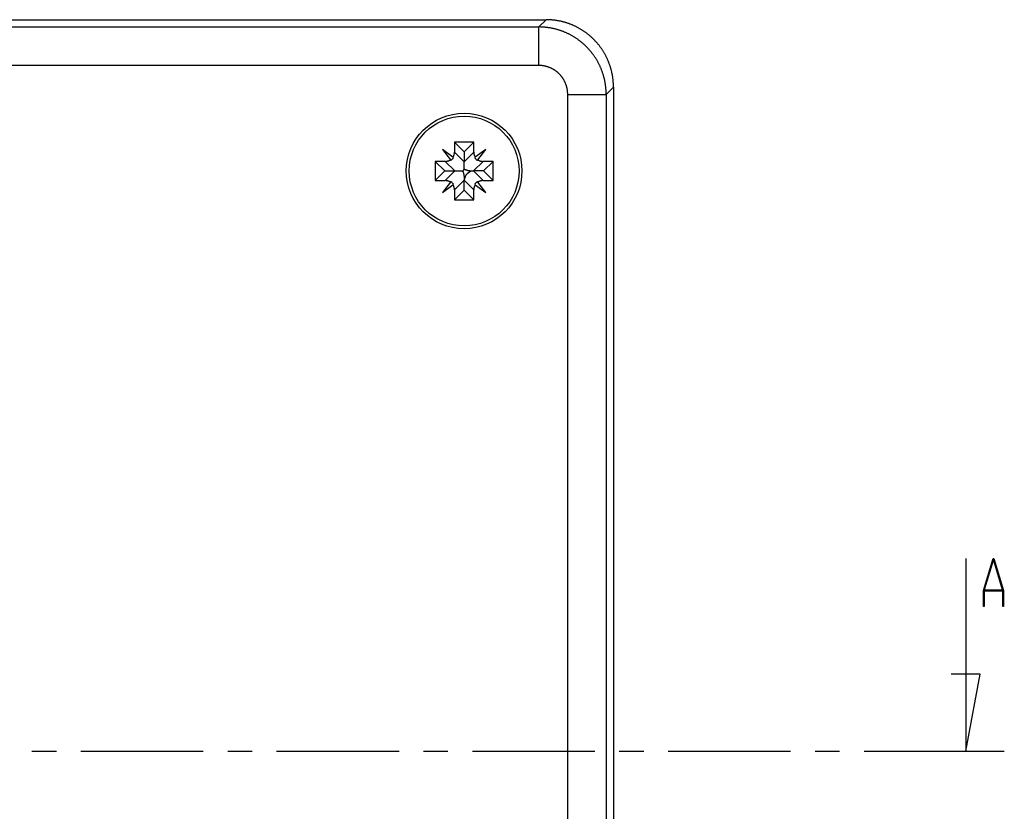
# Model space of a CAD drawing. Units: millimetres. Extents: x 0 to 841, y 0 to 594.
# Drawn here: x 166 to 217, y 511 to 552 of the extents above; entities that cross this region are included whole.
import ezdxf

# ---------------------------------------------------------------- set-up
doc = ezdxf.new("R2010")
doc.units = ezdxf.units.MM
doc.layers.add('SLD-0', color=179, linetype='Continuous')

msp = doc.modelspace()

# ---------------------------------------------------------------- linework, layer by layer
at = {"layer": 'SLD-0'}
for p, q in [((64.414, 552.415), (192.923, 552.415)), ((192.546, 552.038), (192.923, 552.415)), ((192.957, 552.415), (192.923, 552.415)), ((192.99, 552.414), (192.957, 552.415)), ((193.023, 552.414), (192.99, 552.414)), ((193.057, 552.413), (193.023, 552.414)), ((193.09, 552.411), (193.057, 552.413)), ((193.123, 552.409), (193.09, 552.411)), ((193.156, 552.407), (193.123, 552.409)), ((193.19, 552.405), (193.156, 552.407)), ((193.223, 552.402), (193.19, 552.405)), ((193.256, 552.399), (193.223, 552.402)), ((193.289, 552.396), (193.256, 552.399)), ((193.322, 552.392), (193.289, 552.396)), ((193.355, 552.388), (193.322, 552.392)), ((193.388, 552.384), (193.355, 552.388)), ((193.421, 552.38), (193.388, 552.384)), ((193.454, 552.375), (193.421, 552.38)), ((193.487, 552.369), (193.454, 552.375)), ((193.52, 552.364), (193.487, 552.369)), ((193.553, 552.358), (193.52, 552.364)), ((193.585, 552.352), (193.553, 552.358)), ((193.618, 552.346), (193.585, 552.352)), ((64.791, 552.038), (192.546, 552.038)), ((192.546, 550.04), (192.546, 552.038)), ((192.579, 552.037), (192.546, 552.038)), ((192.613, 552.037), (192.579, 552.037)), ((192.646, 552.036), (192.613, 552.037)), ((192.68, 552.035), (192.646, 552.036)), ((192.713, 552.033), (192.68, 552.035)), ((192.746, 552.031), (192.713, 552.033)), ((192.78, 552.029), (192.746, 552.031)), ((192.813, 552.027), (192.78, 552.029)), ((192.847, 552.024), (192.813, 552.027)), ((192.88, 552.021), (192.847, 552.024)), ((192.913, 552.018), (192.88, 552.021)), ((192.946, 552.014), (192.913, 552.018)), ((192.98, 552.01), (192.946, 552.014)), ((193.013, 552.005), (192.98, 552.01)), ((193.046, 552.001), (193.013, 552.005)), ((193.079, 551.996), (193.046, 552.001)), ((193.112, 551.991), (193.079, 551.996)), ((193.145, 551.985), (193.112, 551.991)), ((193.178, 551.979), (193.145, 551.985)), ((193.211, 551.973), (193.178, 551.979)), ((193.244, 551.966), (193.211, 551.973)), ((193.276, 551.959), (193.244, 551.966)), ((193.309, 551.952), (193.276, 551.959)), ((193.342, 551.945), (193.309, 551.952)), ((193.374, 551.937), (193.342, 551.945)), ((193.407, 551.929), (193.374, 551.937)), ((193.439, 551.92), (193.407, 551.929)), ((193.471, 551.911), (193.439, 551.92)), ((193.504, 551.902), (193.471, 551.911)), ((193.536, 551.893), (193.504, 551.902)), ((193.568, 551.883), (193.536, 551.893)), ((193.6, 551.873), (193.568, 551.883)), ((193.631, 551.863), (193.6, 551.873)), ((193.651, 552.339), (193.618, 552.346)), ((193.663, 551.852), (193.631, 551.863)), ((193.683, 552.332), (193.651, 552.339)), ((193.695, 551.842), (193.663, 551.852)), ((193.716, 552.324), (193.683, 552.332)), ((193.726, 551.83), (193.695, 551.842)), ((193.748, 552.317), (193.716, 552.324)), ((193.78, 552.309), (193.748, 552.317)), ((193.813, 552.3), (193.78, 552.309)), ((193.845, 552.292), (193.813, 552.3)), ((193.877, 552.283), (193.845, 552.292)), ((193.909, 552.274), (193.877, 552.283)), ((193.941, 552.264), (193.909, 552.274)), ((193.972, 552.254), (193.941, 552.264)), ((194.004, 552.244), (193.972, 552.254)), ((194.036, 552.234), (194.004, 552.244)), ((194.067, 552.223), (194.036, 552.234)), ((194.099, 552.212), (194.067, 552.223)), ((194.13, 552.201), (194.099, 552.212)), ((194.161, 552.189), (194.13, 552.201)), ((194.192, 552.177), (194.161, 552.189)), ((194.223, 552.165), (194.192, 552.177)), ((194.254, 552.152), (194.223, 552.165)), ((194.285, 552.14), (194.254, 552.152)), ((194.315, 552.127), (194.285, 552.14)), ((194.346, 552.113), (194.315, 552.127)), ((194.376, 552.099), (194.346, 552.113)), ((194.406, 552.086), (194.376, 552.099)), ((194.436, 552.071), (194.406, 552.086)), ((194.466, 552.057), (194.436, 552.071)), ((194.496, 552.042), (194.466, 552.057)), ((194.526, 552.027), (194.496, 552.042)), ((194.555, 552.011), (194.526, 552.027)), ((194.585, 551.996), (194.555, 552.011)), ((194.614, 551.98), (194.585, 551.996)), ((194.643, 551.964), (194.614, 551.98)), ((194.672, 551.947), (194.643, 551.964)), ((194.7, 551.93), (194.672, 551.947)), ((194.729, 551.913), (194.7, 551.93)), ((194.757, 551.896), (194.729, 551.913)), ((194.786, 551.878), (194.757, 551.896)), ((194.814, 551.861), (194.786, 551.878)), ((194.842, 551.842), (194.814, 551.861)), ((194.869, 551.824), (194.842, 551.842)), ((193.758, 551.819), (193.726, 551.83)), ((193.789, 551.807), (193.758, 551.819)), ((193.82, 551.795), (193.789, 551.807)), ((193.851, 551.783), (193.82, 551.795)), ((193.882, 551.77), (193.851, 551.783)), ((193.913, 551.757), (193.882, 551.77)), ((193.944, 551.744), (193.913, 551.757)), ((193.975, 551.73), (193.944, 551.744)), ((194.005, 551.716), (193.975, 551.73)), ((194.035, 551.702), (194.005, 551.716)), ((194.066, 551.688), (194.035, 551.702)), ((194.096, 551.673), (194.066, 551.688)), ((194.125, 551.658), (194.096, 551.673)), ((194.155, 551.643), (194.125, 551.658)), ((194.185, 551.627), (194.155, 551.643)), ((194.214, 551.611), (194.185, 551.627)), ((194.244, 551.595), (194.214, 551.611)), ((194.273, 551.579), (194.244, 551.595)), ((194.302, 551.562), (194.273, 551.579)), ((194.331, 551.545), (194.302, 551.562)), ((194.359, 551.528), (194.331, 551.545)), ((194.388, 551.51), (194.359, 551.528)), ((194.416, 551.492), (194.388, 551.51)), ((194.444, 551.474), (194.416, 551.492)), ((194.472, 551.456), (194.444, 551.474)), ((194.5, 551.437), (194.472, 551.456)), ((194.528, 551.419), (194.5, 551.437)), ((194.555, 551.399), (194.528, 551.419)), ((194.582, 551.38), (194.555, 551.399)), ((194.61, 551.36), (194.582, 551.38)), ((194.636, 551.34), (194.61, 551.36)), ((194.663, 551.32), (194.636, 551.34)), ((194.897, 551.805), (194.869, 551.824)), ((194.924, 551.787), (194.897, 551.805)), ((194.951, 551.767), (194.924, 551.787)), ((194.978, 551.748), (194.951, 551.767)), ((195.005, 551.728), (194.978, 551.748)), ((195.032, 551.708), (195.005, 551.728)), ((195.058, 551.688), (195.032, 551.708)), ((195.085, 551.668), (195.058, 551.688)), ((195.111, 551.647), (195.085, 551.668)), ((195.137, 551.626), (195.111, 551.647)), ((195.162, 551.605), (195.137, 551.626)), ((195.188, 551.584), (195.162, 551.605)), ((195.213, 551.562), (195.188, 551.584)), ((195.238, 551.54), (195.213, 551.562)), ((195.263, 551.518), (195.238, 551.54)), ((195.287, 551.495), (195.263, 551.518)), ((195.312, 551.473), (195.287, 551.495)), ((195.336, 551.45), (195.312, 551.473)), ((195.36, 551.427), (195.336, 551.45)), ((195.384, 551.404), (195.36, 551.427)), ((195.407, 551.38), (195.384, 551.404)), ((195.43, 551.356), (195.407, 551.38)), ((195.454, 551.332), (195.43, 551.356)), ((195.476, 551.308), (195.454, 551.332)), ((194.69, 551.3), (194.663, 551.32)), ((194.716, 551.279), (194.69, 551.3)), ((194.742, 551.258), (194.716, 551.279)), ((194.768, 551.237), (194.742, 551.258)), ((194.794, 551.216), (194.768, 551.237)), ((194.819, 551.194), (194.794, 551.216)), ((194.845, 551.172), (194.819, 551.194)), ((194.87, 551.15), (194.845, 551.172)), ((194.894, 551.128), (194.87, 551.15)), ((194.919, 551.105), (194.894, 551.128)), ((194.944, 551.082), (194.919, 551.105)), ((194.968, 551.059), (194.944, 551.082)), ((194.992, 551.036), (194.968, 551.059)), ((195.016, 551.012), (194.992, 551.036)), ((195.039, 550.988), (195.016, 551.012)), ((195.062, 550.964), (195.039, 550.988)), ((195.086, 550.94), (195.062, 550.964)), ((195.108, 550.916), (195.086, 550.94)), ((195.131, 550.891), (195.108, 550.916)), ((195.153, 550.866), (195.131, 550.891)), ((195.176, 550.841), (195.153, 550.866)), ((195.197, 550.816), (195.176, 550.841)), ((195.219, 550.79), (195.197, 550.816)), ((195.499, 551.284), (195.476, 551.308)), ((195.521, 551.259), (195.499, 551.284)), ((195.543, 551.234), (195.521, 551.259)), ((195.565, 551.209), (195.543, 551.234)), ((195.587, 551.184), (195.565, 551.209)), ((195.608, 551.159), (195.587, 551.184)), ((195.63, 551.133), (195.608, 551.159)), ((195.651, 551.107), (195.63, 551.133)), ((195.671, 551.081), (195.651, 551.107)), ((195.692, 551.055), (195.671, 551.081)), ((195.712, 551.028), (195.692, 551.055)), ((195.732, 551.002), (195.712, 551.028)), ((195.751, 550.975), (195.732, 551.002)), ((195.771, 550.948), (195.751, 550.975)), ((195.79, 550.921), (195.771, 550.948)), ((195.809, 550.893), (195.79, 550.921)), ((195.828, 550.866), (195.809, 550.893)), ((195.846, 550.838), (195.828, 550.866)), ((195.864, 550.81), (195.846, 550.838)), ((195.241, 550.765), (195.219, 550.79)), ((195.262, 550.739), (195.241, 550.765)), ((195.283, 550.713), (195.262, 550.739)), ((195.303, 550.686), (195.283, 550.713)), ((195.324, 550.66), (195.303, 550.686)), ((195.344, 550.633), (195.324, 550.66)), ((195.364, 550.606), (195.344, 550.633)), ((195.383, 550.579), (195.364, 550.606)), ((195.403, 550.552), (195.383, 550.579)), ((195.422, 550.524), (195.403, 550.552)), ((195.441, 550.497), (195.422, 550.524)), ((195.459, 550.469), (195.441, 550.497)), ((195.478, 550.441), (195.459, 550.469)), ((195.496, 550.413), (195.478, 550.441)), ((195.514, 550.384), (195.496, 550.413)), ((195.531, 550.356), (195.514, 550.384)), ((195.548, 550.327), (195.531, 550.356)), ((195.565, 550.298), (195.548, 550.327)), ((195.882, 550.782), (195.864, 550.81)), ((195.9, 550.754), (195.882, 550.782)), ((195.917, 550.726), (195.9, 550.754)), ((195.934, 550.697), (195.917, 550.726)), ((195.951, 550.668), (195.934, 550.697)), ((195.967, 550.639), (195.951, 550.668)), ((195.983, 550.61), (195.967, 550.639)), ((195.999, 550.581), (195.983, 550.61)), ((196.015, 550.552), (195.999, 550.581)), ((196.03, 550.522), (196.015, 550.552)), ((196.045, 550.493), (196.03, 550.522)), ((196.06, 550.463), (196.045, 550.493)), ((196.075, 550.433), (196.06, 550.463)), ((196.089, 550.403), (196.075, 550.433)), ((196.103, 550.373), (196.089, 550.403)), ((196.117, 550.342), (196.103, 550.373)), ((196.13, 550.312), (196.117, 550.342)), ((196.143, 550.281), (196.13, 550.312)), ((192.546, 550.04), (64.791, 550.04)), ((192.568, 550.04), (192.546, 550.04)), ((192.589, 550.04), (192.568, 550.04)), ((192.611, 550.039), (192.589, 550.04)), ((192.633, 550.038), (192.611, 550.039)), ((192.655, 550.036), (192.633, 550.038)), ((192.676, 550.035), (192.655, 550.036)), ((192.698, 550.033), (192.676, 550.035)), ((192.72, 550.03), (192.698, 550.033)), ((192.741, 550.027), (192.72, 550.03)), ((192.763, 550.024), (192.741, 550.027)), ((192.785, 550.021), (192.763, 550.024)), ((192.806, 550.018), (192.785, 550.021)), ((192.828, 550.014), (192.806, 550.018)), ((192.849, 550.009), (192.828, 550.014)), ((192.87, 550.005), (192.849, 550.009)), ((192.891, 550), (192.87, 550.005)), ((192.913, 549.995), (192.891, 550)), ((192.934, 549.989), (192.913, 549.995)), ((192.955, 549.983), (192.934, 549.989)), ((192.976, 549.977), (192.955, 549.983)), ((192.997, 549.971), (192.976, 549.977)), ((193.017, 549.964), (192.997, 549.971)), ((193.038, 549.957), (193.017, 549.964)), ((193.058, 549.95), (193.038, 549.957)), ((193.079, 549.942), (193.058, 549.95)), ((193.099, 549.934), (193.079, 549.942)), ((193.119, 549.926), (193.099, 549.934)), ((193.139, 549.918), (193.119, 549.926)), ((193.159, 549.909), (193.139, 549.918)), ((193.179, 549.9), (193.159, 549.909)), ((193.199, 549.891), (193.179, 549.9)), ((193.218, 549.881), (193.199, 549.891)), ((193.238, 549.871), (193.218, 549.881)), ((193.257, 549.861), (193.238, 549.871)), ((193.276, 549.85), (193.257, 549.861)), ((193.295, 549.84), (193.276, 549.85)), ((193.314, 549.829), (193.295, 549.84)), ((193.332, 549.817), (193.314, 549.829)), ((193.351, 549.806), (193.332, 549.817)), ((193.369, 549.794), (193.351, 549.806)), ((193.387, 549.782), (193.369, 549.794)), ((195.582, 550.269), (195.565, 550.298)), ((195.599, 550.24), (195.582, 550.269)), ((195.615, 550.211), (195.599, 550.24)), ((195.631, 550.181), (195.615, 550.211)), ((195.646, 550.152), (195.631, 550.181)), ((195.661, 550.122), (195.646, 550.152)), ((195.676, 550.092), (195.661, 550.122)), ((195.691, 550.062), (195.676, 550.092)), ((195.706, 550.032), (195.691, 550.062)), ((195.72, 550.002), (195.706, 550.032)), ((195.734, 549.971), (195.72, 550.002)), ((195.747, 549.94), (195.734, 549.971)), ((195.76, 549.91), (195.747, 549.94)), ((195.773, 549.879), (195.76, 549.91)), ((195.786, 549.848), (195.773, 549.879)), ((195.799, 549.817), (195.786, 549.848)), ((195.811, 549.786), (195.799, 549.817)), ((196.156, 550.25), (196.143, 550.281)), ((196.168, 550.22), (196.156, 550.25)), ((196.181, 550.189), (196.168, 550.22)), ((196.193, 550.158), (196.181, 550.189)), ((196.204, 550.126), (196.193, 550.158)), ((196.215, 550.095), (196.204, 550.126)), ((196.226, 550.064), (196.215, 550.095)), ((196.237, 550.032), (196.226, 550.064)), ((196.248, 550.001), (196.237, 550.032)), ((196.258, 549.969), (196.248, 550.001)), ((196.268, 549.937), (196.258, 549.969)), ((196.277, 549.905), (196.268, 549.937)), ((196.286, 549.873), (196.277, 549.905)), ((196.295, 549.841), (196.286, 549.873)), ((196.304, 549.809), (196.295, 549.841)), ((196.312, 549.777), (196.304, 549.809)), ((193.405, 549.77), (193.387, 549.782)), ((193.423, 549.757), (193.405, 549.77)), ((193.441, 549.744), (193.423, 549.757)), ((193.458, 549.731), (193.441, 549.744)), ((193.475, 549.718), (193.458, 549.731)), ((193.492, 549.704), (193.475, 549.718)), ((193.509, 549.69), (193.492, 549.704)), ((193.526, 549.676), (193.509, 549.69)), ((193.542, 549.662), (193.526, 549.676)), ((193.558, 549.647), (193.542, 549.662)), ((193.574, 549.632), (193.558, 549.647)), ((193.59, 549.617), (193.574, 549.632)), ((193.605, 549.602), (193.59, 549.617)), ((193.621, 549.586), (193.605, 549.602)), ((193.636, 549.571), (193.621, 549.586)), ((193.65, 549.555), (193.636, 549.571)), ((193.665, 549.538), (193.65, 549.555)), ((193.679, 549.522), (193.665, 549.538)), ((193.693, 549.505), (193.679, 549.522)), ((193.707, 549.489), (193.693, 549.505)), ((193.721, 549.472), (193.707, 549.489)), ((193.734, 549.454), (193.721, 549.472)), ((193.748, 549.437), (193.734, 549.454)), ((193.76, 549.42), (193.748, 549.437)), ((193.773, 549.402), (193.76, 549.42)), ((193.785, 549.384), (193.773, 549.402)), ((193.797, 549.366), (193.785, 549.384)), ((193.809, 549.347), (193.797, 549.366)), ((193.821, 549.329), (193.809, 549.347)), ((193.832, 549.31), (193.821, 549.329)), ((193.843, 549.292), (193.832, 549.31)), ((193.854, 549.273), (193.843, 549.292)), ((195.822, 549.754), (195.811, 549.786)), ((195.834, 549.723), (195.822, 549.754)), ((195.845, 549.691), (195.834, 549.723)), ((195.856, 549.66), (195.845, 549.691)), ((195.867, 549.628), (195.856, 549.66)), ((195.877, 549.596), (195.867, 549.628)), ((195.887, 549.564), (195.877, 549.596)), ((195.896, 549.532), (195.887, 549.564)), ((195.906, 549.5), (195.896, 549.532)), ((195.915, 549.468), (195.906, 549.5)), ((195.924, 549.436), (195.915, 549.468)), ((195.932, 549.403), (195.924, 549.436)), ((195.94, 549.371), (195.932, 549.403)), ((195.948, 549.338), (195.94, 549.371)), ((195.956, 549.306), (195.948, 549.338)), ((195.963, 549.273), (195.956, 549.306)), ((196.32, 549.744), (196.312, 549.777)), ((196.328, 549.712), (196.32, 549.744)), ((196.335, 549.68), (196.328, 549.712)), ((196.342, 549.647), (196.335, 549.68)), ((196.349, 549.615), (196.342, 549.647)), ((196.355, 549.582), (196.349, 549.615)), ((196.362, 549.549), (196.355, 549.582)), ((196.367, 549.516), (196.362, 549.549)), ((196.373, 549.484), (196.367, 549.516)), ((196.378, 549.451), (196.373, 549.484)), ((196.383, 549.418), (196.378, 549.451)), ((196.388, 549.385), (196.383, 549.418)), ((196.392, 549.352), (196.388, 549.385)), ((196.396, 549.319), (196.392, 549.352)), ((196.399, 549.286), (196.396, 549.319)), ((196.403, 549.252), (196.399, 549.286)), ((193.864, 549.254), (193.854, 549.273)), ((193.875, 549.234), (193.864, 549.254)), ((193.885, 549.215), (193.875, 549.234)), ((193.894, 549.195), (193.885, 549.215)), ((193.903, 549.176), (193.894, 549.195)), ((193.913, 549.156), (193.903, 549.176)), ((193.921, 549.136), (193.913, 549.156)), ((193.93, 549.116), (193.921, 549.136)), ((193.938, 549.096), (193.93, 549.116)), ((193.946, 549.075), (193.938, 549.096)), ((193.953, 549.055), (193.946, 549.075)), ((193.961, 549.034), (193.953, 549.055)), ((193.968, 549.014), (193.961, 549.034)), ((193.974, 548.993), (193.968, 549.014)), ((193.981, 548.972), (193.974, 548.993)), ((193.987, 548.951), (193.981, 548.972)), ((193.993, 548.93), (193.987, 548.951)), ((193.998, 548.909), (193.993, 548.93)), ((194.003, 548.888), (193.998, 548.909)), ((194.008, 548.867), (194.003, 548.888)), ((194.013, 548.845), (194.008, 548.867)), ((194.017, 548.824), (194.013, 548.845)), ((194.021, 548.803), (194.017, 548.824)), ((194.025, 548.781), (194.021, 548.803)), ((194.028, 548.76), (194.025, 548.781)), ((195.97, 549.24), (195.963, 549.273)), ((195.976, 549.207), (195.97, 549.24)), ((195.982, 549.174), (195.976, 549.207)), ((195.988, 549.142), (195.982, 549.174)), ((195.994, 549.109), (195.988, 549.142)), ((195.999, 549.076), (195.994, 549.109)), ((196.004, 549.042), (195.999, 549.076)), ((196.009, 549.009), (196.004, 549.042)), ((196.013, 548.976), (196.009, 549.009)), ((196.017, 548.943), (196.013, 548.976)), ((196.021, 548.91), (196.017, 548.943)), ((196.024, 548.876), (196.021, 548.91)), ((196.028, 548.843), (196.024, 548.876)), ((196.03, 548.81), (196.028, 548.843)), ((196.033, 548.776), (196.03, 548.81)), ((196.035, 548.743), (196.033, 548.776)), ((196.419, 548.92), (196.041, 548.542)), ((196.406, 549.219), (196.403, 549.252)), ((196.408, 549.186), (196.406, 549.219)), ((196.411, 549.153), (196.408, 549.186)), ((196.413, 549.12), (196.411, 549.153)), ((196.415, 549.086), (196.413, 549.12)), ((196.416, 549.053), (196.415, 549.086)), ((196.417, 549.02), (196.416, 549.053)), ((196.418, 548.987), (196.417, 549.02)), ((196.418, 548.953), (196.418, 548.987)), ((196.419, 548.92), (196.418, 548.953)), ((196.419, 548.92), (196.419, 480.01)), ((194.031, 548.738), (194.028, 548.76)), ((194.034, 548.716), (194.031, 548.738)), ((194.036, 548.695), (194.034, 548.716)), ((194.038, 548.673), (194.036, 548.695)), ((194.04, 548.651), (194.038, 548.673)), ((194.041, 548.629), (194.04, 548.651)), ((194.042, 548.608), (194.041, 548.629)), ((194.043, 548.586), (194.042, 548.608)), ((194.044, 548.564), (194.043, 548.586)), ((194.044, 548.542), (194.044, 548.564)), ((194.044, 480.388), (194.044, 548.542)), ((194.044, 548.542), (196.041, 548.542)), ((196.037, 548.71), (196.035, 548.743)), ((196.038, 548.676), (196.037, 548.71)), ((196.039, 548.643), (196.038, 548.676)), ((196.04, 548.609), (196.039, 548.643)), ((196.041, 548.576), (196.04, 548.609)), ((196.041, 548.542), (196.041, 548.576)), ((196.041, 548.542), (196.041, 480.388)), ((188.669, 545.565), (188.169, 546.065)), ((188.169, 546.065), (188.169, 545.548)), ((189.169, 546.065), (188.169, 546.065)), ((188.669, 545.565), (189.169, 546.065)), ((189.169, 545.548), (189.169, 546.065)), ((187.551, 545.683), (187.956, 545.145)), ((188.088, 545.277), (187.551, 545.683)), ((188.053, 545.179), (188.081, 545.205)), ((188.081, 545.205), (188.088, 545.213)), ((188.088, 545.277), (188.095, 545.287)), ((188.118, 545.255), (188.088, 545.277)), ((188.088, 545.213), (188.094, 545.221)), ((188.094, 545.221), (188.1, 545.229)), ((188.095, 545.287), (188.101, 545.297)), ((188.1, 545.229), (188.106, 545.238)), ((188.101, 545.297), (188.107, 545.307)), ((188.106, 545.238), (188.112, 545.246)), ((188.107, 545.307), (188.112, 545.318)), ((188.112, 545.318), (188.118, 545.328)), ((188.112, 545.246), (188.118, 545.255)), ((188.118, 545.328), (188.123, 545.339)), ((188.123, 545.339), (188.128, 545.35)), ((188.128, 545.35), (188.132, 545.361)), ((188.132, 545.361), (188.137, 545.372)), ((188.137, 545.372), (188.141, 545.383)), ((188.141, 545.383), (188.145, 545.394)), ((188.145, 545.394), (188.148, 545.406)), ((188.148, 545.406), (188.151, 545.417)), ((188.151, 545.417), (188.154, 545.429)), ((188.154, 545.429), (188.157, 545.44)), ((188.157, 545.44), (188.159, 545.452)), ((188.159, 545.452), (188.162, 545.464)), ((188.162, 545.464), (188.163, 545.476)), ((188.163, 545.476), (188.165, 545.488)), ((188.165, 545.488), (188.166, 545.5)), ((188.166, 545.5), (188.167, 545.512)), ((188.167, 545.512), (188.168, 545.524)), ((188.168, 545.536), (188.169, 545.548)), ((188.168, 545.524), (188.168, 545.536)), ((188.169, 545.548), (188.669, 545.048)), ((188.669, 545.565), (188.669, 545.048)), ((188.669, 545.048), (189.169, 545.548)), ((189.169, 545.548), (189.169, 545.535)), ((189.169, 545.535), (189.169, 545.523)), ((189.169, 545.523), (189.17, 545.51)), ((189.17, 545.51), (189.171, 545.498)), ((189.171, 545.498), (189.172, 545.485)), ((189.172, 545.485), (189.174, 545.473)), ((189.174, 545.473), (189.176, 545.461)), ((189.176, 545.461), (189.178, 545.448)), ((189.178, 545.448), (189.181, 545.436)), ((189.181, 545.436), (189.184, 545.424)), ((189.184, 545.424), (189.187, 545.412)), ((189.187, 545.412), (189.191, 545.4)), ((189.191, 545.4), (189.194, 545.388)), ((189.194, 545.388), (189.199, 545.377)), ((189.199, 545.377), (189.203, 545.365)), ((189.203, 545.365), (189.208, 545.354)), ((189.208, 545.354), (189.213, 545.343)), ((189.213, 545.343), (189.218, 545.331)), ((189.218, 545.331), (189.223, 545.32)), ((189.248, 545.278), (189.219, 545.256)), ((189.219, 545.256), (189.224, 545.247)), ((189.223, 545.32), (189.229, 545.31)), ((189.224, 545.247), (189.231, 545.238)), ((189.229, 545.31), (189.235, 545.299)), ((189.231, 545.238), (189.257, 545.21)), ((189.235, 545.299), (189.242, 545.288)), ((189.242, 545.288), (189.248, 545.278)), ((189.787, 545.683), (189.248, 545.278)), ((189.257, 545.21), (189.283, 545.181)), ((189.381, 545.145), (189.787, 545.683)), ((187.669, 544.565), (187.169, 545.065)), ((187.686, 545.065), (187.169, 545.065)), ((187.169, 545.065), (187.169, 544.065)), ((188.186, 544.565), (187.686, 545.065)), ((187.686, 545.065), (187.698, 545.065)), ((187.698, 545.065), (187.711, 545.066)), ((187.711, 545.066), (187.723, 545.066)), ((187.723, 545.066), (187.736, 545.068)), ((187.736, 545.068), (187.748, 545.069)), ((187.748, 545.069), (187.761, 545.071)), ((187.761, 545.071), (187.773, 545.073)), ((187.773, 545.073), (187.785, 545.075)), ((187.785, 545.075), (187.797, 545.078)), ((187.797, 545.078), (187.81, 545.08)), ((187.81, 545.08), (187.822, 545.084)), ((187.822, 545.084), (187.833, 545.087)), ((187.833, 545.087), (187.845, 545.091)), ((187.845, 545.091), (187.857, 545.095)), ((187.857, 545.095), (187.868, 545.099)), ((187.868, 545.099), (187.88, 545.104)), ((187.88, 545.104), (187.891, 545.109)), ((187.891, 545.109), (187.902, 545.114)), ((187.902, 545.114), (187.913, 545.12)), ((187.913, 545.12), (187.924, 545.126)), ((187.924, 545.126), (187.935, 545.132)), ((187.935, 545.132), (187.945, 545.138)), ((187.945, 545.138), (187.956, 545.145)), ((187.956, 545.145), (187.978, 545.115)), ((187.978, 545.115), (187.987, 545.121)), ((187.987, 545.121), (187.996, 545.127)), ((187.996, 545.127), (188.024, 545.153)), ((188.024, 545.153), (188.053, 545.179)), ((188.669, 544.66), (188.669, 545.048)), ((189.652, 545.065), (189.152, 544.565)), ((189.283, 545.181), (189.309, 545.152)), ((189.309, 545.152), (189.317, 545.146)), ((189.317, 545.146), (189.325, 545.14)), ((189.325, 545.14), (189.333, 545.133)), ((189.333, 545.133), (189.341, 545.127)), ((189.341, 545.127), (189.35, 545.121)), ((189.35, 545.121), (189.358, 545.116)), ((189.358, 545.116), (189.381, 545.145)), ((189.381, 545.145), (189.391, 545.139)), ((189.391, 545.139), (189.401, 545.133)), ((189.401, 545.133), (189.411, 545.127)), ((189.411, 545.127), (189.421, 545.121)), ((189.421, 545.121), (189.432, 545.116)), ((189.432, 545.116), (189.442, 545.111)), ((189.442, 545.111), (189.453, 545.106)), ((189.453, 545.106), (189.464, 545.101)), ((189.464, 545.101), (189.475, 545.097)), ((189.475, 545.097), (189.486, 545.093)), ((189.486, 545.093), (189.498, 545.089)), ((189.498, 545.089), (189.509, 545.086)), ((189.509, 545.086), (189.521, 545.082)), ((189.521, 545.082), (189.532, 545.079)), ((189.532, 545.079), (189.544, 545.077)), ((189.544, 545.077), (189.556, 545.074)), ((189.556, 545.074), (189.567, 545.072)), ((189.567, 545.072), (189.579, 545.07)), ((189.579, 545.07), (189.591, 545.069)), ((189.591, 545.069), (189.603, 545.067)), ((189.603, 545.067), (189.615, 545.066)), ((189.615, 545.066), (189.627, 545.066)), ((189.627, 545.066), (189.639, 545.065)), ((189.639, 545.065), (189.652, 545.065)), ((190.169, 545.065), (189.652, 545.065)), ((189.669, 544.565), (190.169, 545.065)), ((190.169, 544.065), (190.169, 545.065)), ((187.669, 544.565), (187.169, 544.065)), ((187.669, 544.565), (188.186, 544.565)), ((187.686, 544.065), (188.186, 544.565)), ((188.186, 544.565), (188.597, 544.565)), ((188.6, 544.568), (188.597, 544.565)), ((188.597, 544.565), (188.602, 544.552)), ((188.602, 544.571), (188.6, 544.568)), ((188.603, 544.572), (188.602, 544.571)), ((188.602, 544.552), (188.606, 544.539)), ((188.604, 544.573), (188.603, 544.572)), ((188.605, 544.575), (188.604, 544.573)), ((188.606, 544.576), (188.605, 544.575)), ((188.607, 544.577), (188.606, 544.576)), ((188.606, 544.539), (188.608, 544.533)), ((188.608, 544.579), (188.607, 544.577)), ((188.609, 544.58), (188.608, 544.579)), ((188.608, 544.533), (188.61, 544.527)), ((188.61, 544.581), (188.609, 544.58)), ((188.611, 544.583), (188.61, 544.581)), ((188.61, 544.527), (188.612, 544.52)), ((188.612, 544.584), (188.611, 544.583)), ((188.613, 544.586), (188.612, 544.584)), ((188.612, 544.52), (188.614, 544.514)), ((188.614, 544.587), (188.613, 544.586)), ((188.615, 544.588), (188.614, 544.587)), ((188.614, 544.514), (188.616, 544.507)), ((188.616, 544.59), (188.615, 544.588)), ((188.618, 544.591), (188.616, 544.59)), ((188.616, 544.507), (188.618, 544.501)), ((188.619, 544.593), (188.618, 544.592)), ((188.618, 544.592), (188.618, 544.591)), ((188.618, 544.501), (188.62, 544.494)), ((188.62, 544.594), (188.619, 544.593)), ((188.619, 544.593), (188.619, 544.593)), ((188.621, 544.596), (188.62, 544.595)), ((188.62, 544.595), (188.62, 544.594)), ((188.62, 544.494), (188.621, 544.488)), ((188.622, 544.597), (188.621, 544.596)), ((188.621, 544.596), (188.621, 544.596)), ((188.621, 544.488), (188.623, 544.481)), ((188.623, 544.599), (188.622, 544.597)), ((188.624, 544.6), (188.623, 544.599)), ((188.623, 544.481), (188.625, 544.475)), ((188.625, 544.601), (188.624, 544.6)), ((188.626, 544.603), (188.625, 544.601)), ((188.625, 544.475), (188.627, 544.468)), ((188.627, 544.604), (188.626, 544.603)), ((188.628, 544.606), (188.627, 544.604)), ((188.627, 544.468), (188.629, 544.462)), ((188.63, 544.607), (188.628, 544.606)), ((188.629, 544.462), (188.631, 544.455)), ((188.631, 544.609), (188.63, 544.607)), ((188.632, 544.61), (188.631, 544.609)), ((188.631, 544.455), (188.633, 544.448)), ((188.633, 544.612), (188.632, 544.61)), ((188.634, 544.613), (188.633, 544.612)), ((188.633, 544.448), (188.634, 544.445)), ((188.635, 544.615), (188.634, 544.613)), ((188.634, 544.445), (188.634, 544.442)), ((188.634, 544.442), (188.635, 544.438)), ((188.636, 544.616), (188.635, 544.615)), ((188.635, 544.438), (188.636, 544.435)), ((188.637, 544.618), (188.636, 544.616)), ((188.636, 544.435), (188.637, 544.432)), ((188.639, 544.62), (188.637, 544.618)), ((188.637, 544.432), (188.638, 544.428)), ((188.638, 544.428), (188.639, 544.425)), ((188.64, 544.621), (188.639, 544.62)), ((188.639, 544.425), (188.64, 544.422)), ((188.641, 544.623), (188.64, 544.621)), ((188.64, 544.422), (188.64, 544.418)), ((188.64, 544.418), (188.641, 544.415)), ((188.642, 544.624), (188.641, 544.623)), ((188.641, 544.415), (188.642, 544.411)), ((188.643, 544.626), (188.642, 544.624)), ((188.642, 544.411), (188.643, 544.408)), ((188.644, 544.627), (188.643, 544.626)), ((188.643, 544.408), (188.644, 544.404)), ((188.645, 544.629), (188.644, 544.627)), ((188.644, 544.404), (188.644, 544.401)), ((188.644, 544.401), (188.645, 544.398)), ((188.647, 544.63), (188.645, 544.629)), ((188.645, 544.398), (188.646, 544.394)), ((188.646, 544.394), (188.647, 544.391)), ((188.648, 544.632), (188.647, 544.63)), ((188.647, 544.391), (188.648, 544.387)), ((188.649, 544.633), (188.648, 544.632)), ((188.648, 544.387), (188.648, 544.384)), ((188.648, 544.384), (188.649, 544.38)), ((188.65, 544.635), (188.649, 544.633)), ((188.649, 544.38), (188.65, 544.377)), ((188.651, 544.637), (188.65, 544.635)), ((188.65, 544.377), (188.65, 544.373)), ((188.65, 544.373), (188.651, 544.37)), ((188.652, 544.638), (188.651, 544.637)), ((188.651, 544.37), (188.652, 544.366)), ((188.653, 544.64), (188.652, 544.638)), ((188.652, 544.366), (188.652, 544.363)), ((188.652, 544.363), (188.653, 544.359)), ((188.655, 544.641), (188.653, 544.64)), ((188.653, 544.359), (188.654, 544.355)), ((188.654, 544.355), (188.654, 544.352)), ((188.654, 544.352), (188.655, 544.348)), ((188.656, 544.643), (188.655, 544.641)), ((188.655, 544.348), (188.656, 544.345)), ((188.657, 544.645), (188.656, 544.643)), ((188.656, 544.345), (188.656, 544.341)), ((188.656, 544.341), (188.657, 544.337)), ((188.659, 544.648), (188.657, 544.645)), ((188.657, 544.337), (188.657, 544.334)), ((188.657, 544.334), (188.658, 544.33)), ((188.658, 544.33), (188.658, 544.326)), ((188.658, 544.326), (188.659, 544.323)), ((188.662, 544.651), (188.659, 544.648)), ((188.659, 544.323), (188.66, 544.319)), ((188.66, 544.319), (188.66, 544.315)), ((188.66, 544.315), (188.661, 544.311)), ((188.661, 544.311), (188.661, 544.308)), ((188.661, 544.308), (188.661, 544.304)), ((188.661, 544.304), (188.662, 544.3)), ((188.664, 544.654), (188.662, 544.651)), ((188.662, 544.3), (188.662, 544.296)), ((188.662, 544.296), (188.663, 544.292)), ((188.663, 544.292), (188.663, 544.289)), ((188.663, 544.289), (188.664, 544.285)), ((188.669, 544.66), (188.664, 544.654)), ((188.664, 544.285), (188.664, 544.281)), ((188.664, 544.281), (188.664, 544.277)), ((188.664, 544.277), (188.665, 544.273)), ((188.665, 544.273), (188.665, 544.269)), ((188.665, 544.269), (188.665, 544.265)), ((188.665, 544.265), (188.666, 544.261)), ((188.666, 544.261), (188.666, 544.257)), ((188.666, 544.257), (188.666, 544.253)), ((188.666, 544.253), (188.666, 544.249)), ((188.666, 544.249), (188.667, 544.245)), ((188.667, 544.245), (188.667, 544.241)), ((188.667, 544.241), (188.667, 544.237)), ((188.667, 544.237), (188.667, 544.233)), ((188.667, 544.233), (188.667, 544.229)), ((188.667, 544.229), (188.667, 544.225)), ((188.667, 544.225), (188.668, 544.221)), ((188.668, 544.221), (188.668, 544.217)), ((188.668, 544.217), (188.668, 544.212)), ((188.668, 544.212), (188.668, 544.208)), ((188.668, 544.208), (188.668, 544.204)), ((188.668, 544.204), (188.668, 544.2)), ((188.668, 544.2), (188.668, 544.195)), ((188.668, 544.195), (188.668, 544.191)), ((188.668, 544.191), (188.668, 544.187)), ((188.668, 544.187), (188.668, 544.182)), ((188.668, 544.182), (188.668, 544.178)), ((188.668, 544.178), (188.668, 544.173)), ((188.668, 544.173), (188.668, 544.169)), ((188.669, 544.66), (188.68, 544.656)), ((188.68, 544.656), (188.692, 544.651)), ((188.692, 544.651), (188.704, 544.647)), ((188.704, 544.647), (188.716, 544.642)), ((188.716, 544.642), (188.729, 544.638)), ((188.729, 544.638), (188.741, 544.634)), ((188.741, 544.634), (188.753, 544.63)), ((188.753, 544.63), (188.766, 544.626)), ((188.766, 544.626), (188.779, 544.622)), ((188.779, 544.622), (188.791, 544.618)), ((188.791, 544.618), (188.804, 544.615)), ((188.804, 544.615), (188.817, 544.611)), ((188.817, 544.611), (188.83, 544.608)), ((188.83, 544.608), (188.843, 544.605)), ((188.843, 544.605), (188.856, 544.602)), ((188.856, 544.602), (188.869, 544.598)), ((188.869, 544.598), (188.882, 544.596)), ((188.882, 544.596), (188.895, 544.593)), ((188.895, 544.593), (188.908, 544.59)), ((188.908, 544.59), (188.921, 544.588)), ((188.921, 544.588), (188.934, 544.585)), ((188.934, 544.585), (188.948, 544.583)), ((188.948, 544.583), (188.961, 544.581)), ((188.961, 544.581), (188.974, 544.579)), ((188.974, 544.579), (188.987, 544.577)), ((188.987, 544.577), (189, 544.575)), ((189, 544.575), (189.013, 544.574)), ((189.013, 544.574), (189.026, 544.572)), ((189.026, 544.572), (189.039, 544.571)), ((189.039, 544.571), (189.052, 544.57)), ((189.052, 544.57), (189.065, 544.569)), ((189.065, 544.569), (189.077, 544.568)), ((189.077, 544.568), (189.09, 544.567)), ((189.09, 544.567), (189.102, 544.566)), ((189.102, 544.566), (189.115, 544.566)), ((189.115, 544.566), (189.127, 544.565)), ((189.127, 544.565), (189.139, 544.565)), ((189.139, 544.565), (189.152, 544.565)), ((189.152, 544.565), (189.652, 544.065)), ((189.669, 544.565), (189.152, 544.565)), ((189.669, 544.565), (190.169, 544.065)), ((187.169, 544.065), (187.686, 544.065)), ((187.956, 543.985), (187.551, 543.447)), ((187.551, 543.447), (188.089, 543.852)), ((187.698, 544.065), (187.686, 544.065)), ((187.71, 544.065), (187.698, 544.065)), ((187.722, 544.064), (187.71, 544.065)), ((187.734, 544.063), (187.722, 544.064)), ((187.746, 544.062), (187.734, 544.063)), ((187.758, 544.06), (187.746, 544.062)), ((187.77, 544.058), (187.758, 544.06)), ((187.782, 544.056), (187.77, 544.058)), ((187.793, 544.054), (187.782, 544.056)), ((187.805, 544.051), (187.793, 544.054)), ((187.817, 544.048), (187.805, 544.051)), ((187.828, 544.045), (187.817, 544.048)), ((187.839, 544.041), (187.828, 544.045)), ((187.851, 544.037), (187.839, 544.041)), ((187.862, 544.033), (187.851, 544.037)), ((187.873, 544.029), (187.862, 544.033)), ((187.884, 544.024), (187.873, 544.029)), ((187.895, 544.019), (187.884, 544.024)), ((187.905, 544.014), (187.895, 544.019)), ((187.916, 544.009), (187.905, 544.014)), ((187.926, 544.003), (187.916, 544.009)), ((187.936, 543.997), (187.926, 544.003)), ((187.947, 543.991), (187.936, 543.997)), ((187.956, 543.985), (187.947, 543.991)), ((187.979, 544.015), (187.956, 543.985)), ((187.987, 544.009), (187.979, 544.015)), ((187.996, 544.003), (187.987, 544.009)), ((188.004, 543.997), (187.996, 544.003)), ((188.012, 543.991), (188.004, 543.997)), ((188.02, 543.984), (188.012, 543.991)), ((188.028, 543.978), (188.02, 543.984)), ((188.054, 543.949), (188.028, 543.978)), ((188.081, 543.921), (188.054, 543.949)), ((188.107, 543.892), (188.081, 543.921)), ((188.089, 543.852), (188.119, 543.874)), ((188.096, 543.842), (188.089, 543.852)), ((188.102, 543.831), (188.096, 543.842)), ((188.108, 543.821), (188.102, 543.831)), ((188.113, 543.883), (188.107, 543.892)), ((188.114, 543.81), (188.108, 543.821)), ((188.119, 543.874), (188.113, 543.883)), ((188.119, 543.799), (188.114, 543.81)), ((188.125, 543.788), (188.119, 543.799)), ((188.13, 543.776), (188.125, 543.788)), ((188.134, 543.765), (188.13, 543.776)), ((188.139, 543.753), (188.134, 543.765)), ((188.143, 543.742), (188.139, 543.753)), ((188.146, 543.73), (188.143, 543.742)), ((188.15, 543.718), (188.146, 543.73)), ((188.153, 543.706), (188.15, 543.718)), ((188.156, 543.694), (188.153, 543.706)), ((188.159, 543.682), (188.156, 543.694)), ((188.161, 543.67), (188.159, 543.682)), ((188.163, 543.657), (188.161, 543.67)), ((188.669, 544.082), (188.169, 543.582)), ((188.668, 544.169), (188.668, 544.164)), ((188.668, 544.164), (188.668, 544.16)), ((188.668, 544.16), (188.668, 544.155)), ((188.668, 544.155), (188.668, 544.15)), ((188.668, 544.15), (188.669, 544.146)), ((188.669, 544.146), (188.669, 544.141)), ((188.669, 544.141), (188.669, 544.136)), ((188.669, 544.136), (188.669, 544.131)), ((188.669, 544.131), (188.669, 544.127)), ((188.669, 544.127), (188.669, 544.122)), ((188.669, 544.122), (188.669, 544.117)), ((188.669, 544.117), (188.669, 544.112)), ((188.669, 544.112), (188.669, 544.107)), ((188.669, 544.107), (188.669, 544.102)), ((188.669, 544.102), (188.669, 544.097)), ((188.669, 544.097), (188.669, 544.092)), ((188.669, 544.092), (188.669, 544.082)), ((188.669, 543.565), (188.669, 544.082)), ((189.169, 543.582), (188.669, 544.082)), ((189.176, 543.666), (189.174, 543.654)), ((189.178, 543.678), (189.176, 543.666)), ((189.18, 543.69), (189.178, 543.678)), ((189.183, 543.702), (189.18, 543.69)), ((189.186, 543.713), (189.183, 543.702)), ((189.189, 543.725), (189.186, 543.713)), ((189.193, 543.736), (189.189, 543.725)), ((189.196, 543.747), (189.193, 543.736)), ((189.2, 543.758), (189.196, 543.747)), ((189.205, 543.769), (189.2, 543.758)), ((189.209, 543.78), (189.205, 543.769)), ((189.214, 543.791), (189.209, 543.78)), ((189.219, 543.802), (189.214, 543.791)), ((189.225, 543.884), (189.219, 543.875)), ((189.219, 543.875), (189.249, 543.853)), ((189.225, 543.812), (189.219, 543.802)), ((189.231, 543.892), (189.225, 543.884)), ((189.23, 543.823), (189.225, 543.812)), ((189.236, 543.833), (189.23, 543.823)), ((189.237, 543.901), (189.231, 543.892)), ((189.242, 543.843), (189.236, 543.833)), ((189.243, 543.909), (189.237, 543.901)), ((189.249, 543.853), (189.242, 543.843)), ((189.249, 543.917), (189.243, 543.909)), ((189.256, 543.925), (189.249, 543.917)), ((189.249, 543.853), (189.787, 543.447)), ((189.285, 543.951), (189.256, 543.925)), ((189.313, 543.977), (189.285, 543.951)), ((189.341, 544.003), (189.313, 543.977)), ((189.35, 544.009), (189.341, 544.003)), ((189.359, 544.015), (189.35, 544.009)), ((189.382, 543.985), (189.359, 544.015)), ((189.392, 543.992), (189.382, 543.985)), ((189.787, 543.447), (189.382, 543.985)), ((189.402, 543.998), (189.392, 543.992)), ((189.413, 544.004), (189.402, 543.998)), ((189.424, 544.01), (189.413, 544.004)), ((189.435, 544.016), (189.424, 544.01)), ((189.446, 544.021), (189.435, 544.016)), ((189.457, 544.026), (189.446, 544.021)), ((189.469, 544.031), (189.457, 544.026)), ((189.48, 544.035), (189.469, 544.031)), ((189.492, 544.039), (189.48, 544.035)), ((189.504, 544.043), (189.492, 544.039)), ((189.516, 544.047), (189.504, 544.043)), ((189.528, 544.05), (189.516, 544.047)), ((189.54, 544.053), (189.528, 544.05)), ((189.552, 544.055), (189.54, 544.053)), ((189.564, 544.058), (189.552, 544.055)), ((189.576, 544.06), (189.564, 544.058)), ((189.589, 544.061), (189.576, 544.06)), ((189.601, 544.063), (189.589, 544.061)), ((189.614, 544.064), (189.601, 544.063)), ((189.626, 544.064), (189.614, 544.064)), ((189.639, 544.065), (189.626, 544.064)), ((189.652, 544.065), (189.639, 544.065)), ((189.652, 544.065), (190.169, 544.065)), ((188.165, 543.645), (188.163, 543.657)), ((188.166, 543.632), (188.165, 543.645)), ((188.167, 543.62), (188.166, 543.632)), ((188.168, 543.607), (188.167, 543.62)), ((188.168, 543.595), (188.168, 543.607)), ((188.169, 543.582), (188.168, 543.595)), ((188.169, 543.582), (188.169, 543.065)), ((188.669, 543.565), (188.169, 543.065)), ((188.669, 543.565), (189.169, 543.065)), ((189.17, 543.618), (189.169, 543.606)), ((189.169, 543.606), (189.169, 543.594)), ((189.169, 543.594), (189.169, 543.582)), ((189.169, 543.065), (189.169, 543.582)), ((189.171, 543.63), (189.17, 543.618)), ((189.172, 543.642), (189.171, 543.63)), ((189.174, 543.654), (189.172, 543.642)), ((188.169, 543.065), (189.169, 543.065)), ((214.701, 524.465), (214.701, 514.465)), ((215.615, 522.806), (216.117, 524.465)), ((216.136, 524.402), (215.659, 522.826)), ((216.117, 524.465), (216.156, 524.465)), ((216.613, 522.826), (216.136, 524.402)), ((216.156, 524.465), (216.657, 522.806)), ((215.615, 521.965), (215.615, 522.806)), ((216.623, 522.772), (215.649, 522.772)), ((215.649, 522.772), (215.649, 521.965)), ((215.659, 522.826), (216.613, 522.826)), ((216.623, 521.965), (216.623, 522.772)), ((216.657, 522.806), (216.657, 521.965)), ((215.649, 521.965), (215.615, 521.965)), ((216.657, 521.965), (216.623, 521.965)), ((215.451, 518.465), (213.951, 518.465)), ((214.701, 514.465), (215.451, 518.465)), ((166.24, 514.465), (167.51, 514.465)), ((168.78, 514.465), (175.13, 514.465)), ((176.4, 514.465), (177.67, 514.465)), ((178.94, 514.465), (185.29, 514.465)), ((186.56, 514.465), (187.83, 514.465)), ((189.1, 514.465), (195.45, 514.465)), ((196.72, 514.465), (197.99, 514.465)), ((199.26, 514.465), (205.61, 514.465)), ((206.88, 514.465), (208.15, 514.465)), ((209.42, 514.465), (216.701, 514.465))]:
    msp.add_line(p, q, dxfattribs=at)
for radius in [3, 2.85]:
    msp.add_circle((188.669, 544.565), radius, dxfattribs=at)
msp.add_arc((189.191, 544.042), 0.524, 94.37, 175.63, dxfattribs=at)

doc.saveas('drawing.dxf')
